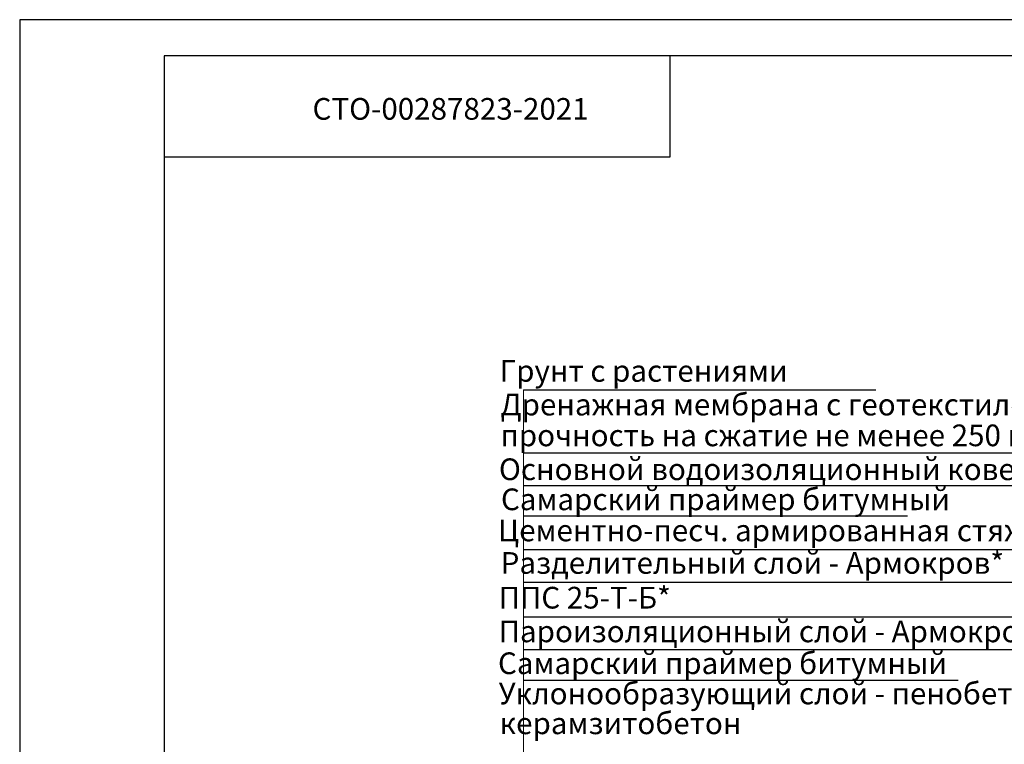
# Model space of a CAD drawing. Units: millimetres. Extents: x -172883 to 37297, y -124020 to 186017.
# Drawn here: x -37277 to -35915, y -49213 to -48211 of the extents above; entities that cross this region are included whole.
import ezdxf
from ezdxf.enums import TextEntityAlignment as Align

# ---------------------------------------------------------------- set-up
doc = ezdxf.new("R2010")
doc.units = ezdxf.units.MM
doc.layers.get('Defpoints').update_dxf_attribs({"color": 254, "lineweight": 25})
doc.layers.add('Железобетон', color=7, linetype='Continuous', lineweight=25)
doc.layers.add('мягка кровля-АННОТАЦИИ', color=7, linetype='Continuous', lineweight=20, true_color=0x000000)
doc.styles.add('Arial', font='arial.ttf')

msp = doc.modelspace()

# ---------------------------------------------------------------- linework, layer by layer
at = {"layer": 'Defpoints'}
msp.add_lwpolyline([(-37277.2, -51180.8), (-35177.2, -51180.8), (-35177.2, -48210.8), (-37277.2, -48210.8)], close=True, dxfattribs=at)
at = {"layer": 'Железобетон'}
for p, q in [((-36580.1, -48723.1), (-36092.9, -48723.1)), ((-36580.1, -48855.3), (-35337.8, -48855.3)), ((-36580.1, -48897.5), (-36048.9, -48897.5)), ((-36580.1, -49124.6), (-35978.9, -49124.6))]:
    msp.add_line(p, q, dxfattribs=at)
for points in [[(-37077.2, -48260.8), (-37077.2, -51130.8), (-35227.2, -51130.8), (-35227.2, -48260.8), (-37077.2, -48260.8)], [(-37077.2, -48400.8), (-36377.2, -48400.8), (-36377.2, -48260.8)], [(-36580.1, -48810.3), (-35678.9, -48810.3)], [(-36580.1, -48943.9), (-35682.2, -48943.9)], [(-36580.1, -48989.2), (-35856.3, -48989.2)], [(-36580.1, -49037.3), (-35857.2, -49037.3)], [(-36580.1, -49082.5), (-35858, -49082.5)]]:
    msp.add_lwpolyline(points, dxfattribs=at)
at = {"layer": 'мягка кровля-АННОТАЦИИ', "color": 0}
msp.add_line((-36580.1, -49310.1), (-36580.1, -48723.1), dxfattribs=at)

# ---------------------------------------------------------------- texts
at = {"layer": 'Железобетон', "style": 'Arial'}
msp.add_text('   СТО-00287823-2021', height=30, dxfattribs=at).set_placement((-36899.6, -48358.6), align=Align.BOTTOM_LEFT)
for s, p in [('              Грунт с растениями', (-36741.6, -48711.8)), ('              Дренажная мембрана с геотекстилем ', (-36740.4, -48758.4)), ('              прочность на сжатие не менее 250 кН/м2', (-36740.4, -48801)), ('              Основной водоизоляционный ковер - Армокров ЭПП в два слоя*', (-36742.6, -48847.9)), ('             Самарский праймер битумный', (-36730.6, -48889.5)), ('              Цементно-песч. армированная стяжка - 50 мм', (-36744, -48932.5)), ('             Разделительный слой - Армокров*', (-36731, -48977.5)), ('              ППС 25-Т-Б*', (-36743, -49025.6)), ('              Пароизоляционный слой - Армокров*', (-36743, -49072.2)), ('              Самарский праймер битумный', (-36743.9, -49116.3)), ('              Уклонообразующий слой - пенобетон,', (-36743, -49158.1)), ('              керамзитобетон', (-36741.6, -49199.4))]:
    msp.add_text(s, height=30, dxfattribs=at).set_placement(p)

doc.saveas('drawing.dxf')
